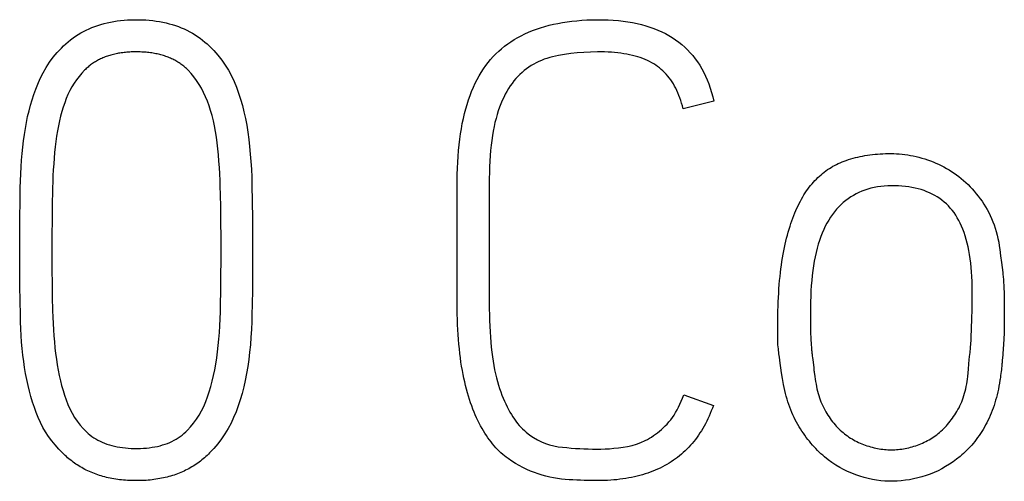
# Model space of a CAD drawing. Extents: x 0 to 841, y 0 to 594.
# Drawn here: x 564 to 567, y 408 to 409 of the extents above; entities that cross this region are included whole.
import ezdxf

# ---------------------------------------------------------------- set-up
doc = ezdxf.new("R2010")
doc.units = 0
doc.header["$LTSCALE"] = 46.255
doc.layers.add('15500_BACK_LABELING', color=7, linetype='CONTINUOUS')

msp = doc.modelspace()

# ---------------------------------------------------------------- linework, layer by layer
at = {"layer": '15500_BACK_LABELING', "linetype": 'CONTINUOUS'}
for p, q in [((565.959, 408.7617), (565.8844, 408.7436)), ((564.842, 408.5588), (564.8427, 408.519)), ((564.281, 408.4821), (564.2814, 408.5178)), ((564.7667, 408.5042), (564.766, 408.538)), ((564.8427, 408.519), (564.8432, 408.4781)), ((564.3592, 408.5056), (564.3588, 408.4733)), ((564.7671, 408.4693), (564.7667, 408.5042)), ((564.2807, 408.4455), (564.281, 408.4821)), ((564.3588, 408.4733), (564.3585, 408.44)), ((564.7674, 408.4331), (564.7671, 408.4693)), ((564.8432, 408.4781), (564.8435, 408.436)), ((564.2806, 408.3889), (564.2807, 408.4455)), ((564.3585, 408.44), (564.3584, 408.4057)), ((564.7674, 408.3772), (564.7674, 408.4331)), ((564.8435, 408.436), (564.8436, 408.3927)), ((564.3584, 408.4057), (564.3585, 408.3541)), ((566.6503, 408.4032), (566.6521, 408.3878)), ((564.2808, 408.3516), (564.2806, 408.3889)), ((564.7671, 408.3405), (564.7674, 408.3772)), ((564.8436, 408.3927), (564.8435, 408.3498)), ((566.6521, 408.3878), (566.6541, 408.3718)), ((564.2811, 408.3152), (564.2808, 408.3516)), ((564.3585, 408.3541), (564.3588, 408.3207)), ((564.8435, 408.3498), (564.8432, 408.3083)), ((566.6541, 408.3718), (566.6556, 408.3598)), ((566.6556, 408.3598), (566.6572, 408.3476)), ((564.7667, 408.3047), (564.7671, 408.3405)), ((564.2816, 408.2798), (564.2811, 408.3152)), ((564.3588, 408.3207), (564.3593, 408.2879)), ((566.5831, 408.2799), (566.5832, 408.3026)), ((564.2822, 408.2454), (564.2816, 408.2798)), ((564.3593, 408.2879), (564.36, 408.2559)), ((566.583, 408.2648), (566.5831, 408.2799)), ((566.6605, 408.2985), (566.6607, 408.2897)), ((566.6607, 408.2897), (566.6609, 408.2804)), ((566.6609, 408.2804), (566.661, 408.2707)), ((566.5829, 408.2512), (566.583, 408.2648)), ((566.661, 408.2707), (566.661, 408.2606)), ((566.661, 408.2606), (566.661, 408.2209)), ((566.581, 408.1905), (566.5825, 408.2354)), ((566.5825, 408.2354), (566.5827, 408.243)), ((566.5827, 408.243), (566.5829, 408.2512)), ((566.1932, 408.1844), (566.1937, 408.1771)), ((566.5806, 408.1835), (566.581, 408.1905)), ((566.1937, 408.1771), (566.1941, 408.1723)), ((566.1941, 408.1723), (566.1945, 408.1674)), ((566.1191, 408.1288), (566.1172, 408.143)), ((566.1959, 408.1529), (566.1962, 408.1503)), ((566.1962, 408.1503), (566.1965, 408.1476)), ((566.1965, 408.1476), (566.1966, 408.1462)), ((566.1966, 408.1462), (566.1971, 408.1419)), ((566.1971, 408.1419), (566.1977, 408.1373)), ((566.1977, 408.1373), (566.1985, 408.1307)), ((566.5754, 408.1271), (566.5763, 408.1366)), ((566.5763, 408.1366), (566.5772, 408.1452)), ((566.5772, 408.1452), (566.5783, 408.1548)), ((566.1985, 408.1307), (566.2002, 408.1181)), ((566.2007, 408.1117), (566.2008, 408.1108)), ((566.5725, 408.0966), (566.5741, 408.1141)), ((566.5741, 408.1141), (566.5754, 408.1271)), ((566.6539, 408.1128), (566.6533, 408.1084)), ((566.6544, 408.1171), (566.6539, 408.1128)), ((566.6548, 408.1213), (566.6544, 408.1171)), ((566.1248, 408.0919), (566.1226, 408.1056)), ((566.2008, 408.1108), (566.2009, 408.11)), ((566.2009, 408.11), (566.201, 408.1091)), ((566.201, 408.1091), (566.2012, 408.1081)), ((566.2012, 408.1081), (566.2013, 408.1072)), ((566.2013, 408.1072), (566.2015, 408.1062)), ((566.2015, 408.1062), (566.2017, 408.1052)), ((566.2017, 408.1052), (566.2019, 408.1041)), ((566.2019, 408.1041), (566.2021, 408.1025)), ((566.2021, 408.1025), (566.2025, 408.1008)), ((566.2025, 408.1008), (566.2028, 408.0991)), ((566.2028, 408.0991), (566.2033, 408.0966)), ((566.6521, 408.0993), (566.6514, 408.0946)), ((566.6527, 408.1039), (566.6521, 408.0993)), ((566.6533, 408.1084), (566.6527, 408.1039)), ((565.8859, 408.0524), (565.9577, 408.0264))]:
    msp.add_line(p, q, dxfattribs=at)
for points in [[(564.3242, 408.8031), (564.3303, 408.8169), (564.3371, 408.8303), (564.3446, 408.8433), (564.3528, 408.8557), (564.3617, 408.8677), (564.3712, 408.8792), (564.3814, 408.8902), (564.3868, 408.8955), (564.3923, 408.9006), (564.3979, 408.9055), (564.4037, 408.9101), (564.4097, 408.9146), (564.4157, 408.9188), (564.422, 408.9228), (564.4284, 408.9266), (564.4349, 408.9302), (564.4416, 408.9336), (564.4484, 408.9367), (564.4553, 408.9396), (564.4625, 408.9424), (564.4697, 408.9449), (564.4771, 408.9472), (564.4847, 408.9493), (564.4923, 408.9512), (564.5002, 408.9528), (564.5082, 408.9543), (564.5163, 408.9555), (564.5245, 408.9565), (564.533, 408.9574), (564.5415, 408.958), (564.5502, 408.9584), (564.568, 408.9586), (564.5768, 408.9583), (564.5855, 408.9579), (564.594, 408.9573), (564.6024, 408.9564), (564.6106, 408.9553), (564.6187, 408.954), (564.6266, 408.9525), (564.6344, 408.9508), (564.6421, 408.9489), (564.6496, 408.9468), (564.657, 408.9444), (564.6642, 408.9419), (564.6713, 408.9391), (564.6782, 408.9362), (564.685, 408.933), (564.6916, 408.9296), (564.6981, 408.926), (564.7045, 408.9221), (564.7107, 408.9181), (564.7167, 408.9139), (564.7226, 408.9094), (564.7284, 408.9047), (564.734, 408.8999), (564.7395, 408.8948), (564.75, 408.884), (564.7599, 408.8728), (564.769, 408.8611), (564.7775, 408.849), (564.7853, 408.8364), (564.7924, 408.8233), (564.7988, 408.8097), (564.8045, 408.7957), (564.8097, 408.7813), (564.8146, 408.7665), (564.8189, 408.7514), (564.8229, 408.7358), (564.8264, 408.7198), (564.8294, 408.7035), (564.832, 408.6867), (564.8343, 408.6695), (564.8363, 408.652), (564.8381, 408.6341), (564.8395, 408.6158), (564.8407, 408.5972), (564.8415, 408.5781), (564.842, 408.5588)], [(565.3382, 408.2736), (565.3382, 408.5693), (565.3384, 408.5846), (565.3388, 408.5996), (565.3395, 408.6142), (565.3404, 408.6285), (565.3415, 408.6425), (565.3429, 408.6562), (565.3445, 408.6696), (565.3463, 408.6826), (565.3484, 408.6953), (565.3507, 408.7077), (565.3532, 408.7198), (565.356, 408.7316), (565.359, 408.743), (565.3622, 408.7541), (565.3657, 408.7649), (565.3694, 408.7754), (565.3733, 408.7855), (565.3775, 408.7953), (565.3819, 408.8049), (565.3865, 408.814), (565.3913, 408.8229), (565.3964, 408.8314), (565.4018, 408.8397), (565.4073, 408.8476), (565.4131, 408.8551), (565.4191, 408.8624), (565.4254, 408.8693), (565.4319, 408.876), (565.4387, 408.8824), (565.4457, 408.8886), (565.453, 408.8945), (565.4605, 408.9001), (565.4683, 408.9055), (565.4764, 408.9106), (565.4847, 408.9155), (565.4932, 408.92), (565.502, 408.9244), (565.5111, 408.9285), (565.5204, 408.9323), (565.53, 408.9358), (565.5399, 408.9391), (565.5499, 408.9422), (565.5603, 408.945), (565.5709, 408.9475), (565.5817, 408.9497), (565.5928, 408.9518), (565.6042, 408.9535), (565.6158, 408.955), (565.6277, 408.9562), (565.6398, 408.9572), (565.6521, 408.9579), (565.6648, 408.9584), (565.6776, 408.9586), (565.6906, 408.9585), (565.7033, 408.9582), (565.7157, 408.9575), (565.7279, 408.9565), (565.7397, 408.9552), (565.7512, 408.9536), (565.7624, 408.9516), (565.7734, 408.9494), (565.784, 408.9469), (565.7943, 408.944), (565.8044, 408.9409), (565.8141, 408.9374), (565.8236, 408.9336), (565.8327, 408.9296), (565.8416, 408.9252), (565.8501, 408.9205), (565.8584, 408.9155), (565.8664, 408.9102), (565.874, 408.9045), (565.8814, 408.8986), (565.8885, 408.8924), (565.8953, 408.8858), (565.9017, 408.8789), (565.9079, 408.8718), (565.9138, 408.8643), (565.9194, 408.8565), (565.9247, 408.8484), (565.9297, 408.84), (565.9344, 408.8313), (565.9388, 408.8223), (565.9429, 408.813), (565.9467, 408.8033), (565.9502, 408.7934), (565.9535, 408.7831), (565.9564, 408.7726), (565.959, 408.7617)], [(564.688, 408.8366), (564.686, 408.8386), (564.6839, 408.8405), (564.6818, 408.8425), (564.6796, 408.8443), (564.6774, 408.8462), (564.6752, 408.8479), (564.6729, 408.8497), (564.6705, 408.8513), (564.6682, 408.853), (564.6658, 408.8546), (564.6633, 408.8561), (564.6609, 408.8576), (564.6584, 408.8591), (564.6558, 408.8605), (564.6532, 408.8618), (564.6506, 408.8631), (564.6479, 408.8644), (564.6452, 408.8656), (564.6424, 408.8668), (564.6396, 408.8679), (564.6368, 408.869), (564.634, 408.87), (564.6311, 408.871), (564.6281, 408.8719), (564.6251, 408.8728), (564.6221, 408.8736), (564.6191, 408.8744), (564.616, 408.8752), (564.6128, 408.8759), (564.6097, 408.8765), (564.6064, 408.8772), (564.6032, 408.8777), (564.5999, 408.8782), (564.5966, 408.8787), (564.5932, 408.8791), (564.5898, 408.8795), (564.5864, 408.8798), (564.5829, 408.8801), (564.5794, 408.8803), (564.5758, 408.8805), (564.5722, 408.8807), (564.5686, 408.8808), (564.5649, 408.8808), (564.5612, 408.8808), (564.5576, 408.8808), (564.5539, 408.8807), (564.5503, 408.8806), (564.5468, 408.8804), (564.5433, 408.8802), (564.5398, 408.8799), (564.5364, 408.8796), (564.533, 408.8792), (564.5296, 408.8788), (564.5263, 408.8784), (564.5231, 408.8779), (564.5198, 408.8774), (564.5167, 408.8768), (564.5135, 408.8762), (564.5104, 408.8755), (564.5073, 408.8748), (564.5043, 408.874), (564.5013, 408.8732), (564.4984, 408.8724), (564.4955, 408.8715), (564.4926, 408.8705), (564.4898, 408.8695), (564.487, 408.8685), (564.4843, 408.8674), (564.4816, 408.8663), (564.4789, 408.8652), (564.4763, 408.864), (564.4737, 408.8627), (564.4711, 408.8614), (564.4686, 408.8601), (564.4662, 408.8587), (564.4638, 408.8572), (564.4614, 408.8558), (564.459, 408.8542), (564.4567, 408.8527), (564.4545, 408.8511), (564.4522, 408.8494), (564.45, 408.8477), (564.4479, 408.846), (564.4458, 408.8442), (564.4437, 408.8423), (564.4417, 408.8405), (564.4397, 408.8385), (564.4377, 408.8366)], [(565.8844, 408.7436), (565.8827, 408.7504), (565.8808, 408.757), (565.8789, 408.7635), (565.8767, 408.7697), (565.8745, 408.7758), (565.872, 408.7817), (565.8695, 408.7875), (565.8668, 408.793), (565.8639, 408.7984), (565.8609, 408.8036), (565.8577, 408.8086), (565.8545, 408.8134), (565.851, 408.8181), (565.8474, 408.8225), (565.8437, 408.8268), (565.8398, 408.831), (565.8358, 408.8349), (565.8317, 408.8386), (565.8274, 408.8422), (565.8229, 408.8456), (565.8183, 408.8488), (565.8135, 408.8519), (565.8086, 408.8548), (565.8034, 408.8575), (565.7981, 408.8601), (565.7925, 408.8625), (565.7868, 408.8648), (565.7808, 408.8669), (565.7747, 408.8689), (565.7684, 408.8707), (565.7619, 408.8724), (565.7552, 408.8739), (565.7483, 408.8753), (565.7412, 408.8765), (565.7339, 408.8776), (565.7265, 408.8785), (565.7188, 408.8793), (565.711, 408.8799), (565.7029, 408.8803), (565.6947, 408.8806), (565.6863, 408.8808), (565.6777, 408.8808), (565.6608, 408.8805), (565.6443, 408.8797), (565.6283, 408.8785), (565.6128, 408.8768), (565.5977, 408.8747), (565.5831, 408.8722), (565.5688, 408.8691), (565.5619, 408.8673), (565.5551, 408.8652), (565.5485, 408.8629), (565.542, 408.8604), (565.5356, 408.8576), (565.5294, 408.8546), (565.5233, 408.8513), (565.5174, 408.8478), (565.5116, 408.844), (565.506, 408.84), (565.5005, 408.8358), (565.4952, 408.8313), (565.49, 408.8265), (565.485, 408.8216), (565.4801, 408.8163), (565.4754, 408.8107), (565.4709, 408.8048), (565.4665, 408.7987), (565.4623, 408.7922), (565.4583, 408.7854), (565.4545, 408.7783), (565.4508, 408.7709), (565.4472, 408.7632), (565.4439, 408.7552), (565.4407, 408.7469), (565.4377, 408.7383), (565.4348, 408.7294), (565.4322, 408.7201), (565.4297, 408.7103), (565.4275, 408.7002), (565.4254, 408.6896), (565.4236, 408.6785), (565.4219, 408.6671), (565.4205, 408.6552), (565.4192, 408.6429), (565.4182, 408.6302), (565.4173, 408.617), (565.4167, 408.6034), (565.4163, 408.5894), (565.416, 408.5749), (565.416, 408.2603)], [(564.4377, 408.8366), (564.4308, 408.8292), (564.4242, 408.8215), (564.418, 408.8135), (564.4123, 408.8051), (564.4069, 408.7964), (564.4019, 408.7874), (564.3973, 408.778), (564.3932, 408.7682), (564.3894, 408.7581), (564.3858, 408.7476), (564.3825, 408.7368), (564.3795, 408.7257), (564.3767, 408.7141), (564.3742, 408.7023), (564.3719, 408.6901), (564.3699, 408.6775), (564.3681, 408.6646), (564.3665, 408.6515), (564.3651, 408.638), (564.3639, 408.6243), (564.3628, 408.6104), (564.3619, 408.5962), (564.3611, 408.5817), (564.3605, 408.567), (564.3601, 408.5521), (564.3592, 408.5056)], [(564.766, 408.538), (564.7656, 408.5544), (564.765, 408.5705), (564.7643, 408.5863), (564.7634, 408.6018), (564.7623, 408.617), (564.7611, 408.632), (564.7597, 408.6466), (564.7581, 408.6609), (564.7563, 408.6749), (564.7542, 408.6886), (564.7517, 408.7018), (564.7489, 408.7146), (564.7458, 408.727), (564.7423, 408.739), (564.7386, 408.7506), (564.7345, 408.7618), (564.73, 408.7725), (564.7252, 408.7829), (564.72, 408.7928), (564.7144, 408.8024), (564.7083, 408.8115), (564.702, 408.8203), (564.6952, 408.8286), (564.688, 408.8366)], [(564.2814, 408.5178), (564.282, 408.5526), (564.2825, 408.5696), (564.2831, 408.5864), (564.284, 408.6028), (564.2851, 408.6191), (564.2864, 408.635), (564.288, 408.6506), (564.2898, 408.666), (564.2919, 408.681), (564.2943, 408.6958), (564.297, 408.7103), (564.2999, 408.7245), (564.3032, 408.7383), (564.3068, 408.7519), (564.3106, 408.7651), (564.3148, 408.778), (564.3194, 408.7907), (564.3242, 408.8031)], [(566.2735, 408.6169), (566.2788, 408.6188), (566.2843, 408.6206), (566.2898, 408.6223), (566.2953, 408.6239), (566.301, 408.6253), (566.3067, 408.6267), (566.3124, 408.628), (566.3183, 408.6292), (566.3242, 408.6302), (566.3302, 408.6312), (566.3362, 408.632), (566.3423, 408.6328), (566.3485, 408.6335), (566.3548, 408.634), (566.3611, 408.6345), (566.3675, 408.6348), (566.374, 408.635), (566.3805, 408.6352), (566.3871, 408.6352), (566.3938, 408.6351), (566.4005, 408.6348), (566.4072, 408.6343), (566.4139, 408.6337), (566.4207, 408.6329), (566.4274, 408.6319), (566.4342, 408.6307), (566.441, 408.6294), (566.4479, 408.6278), (566.4547, 408.6261), (566.4616, 408.6243), (566.4685, 408.6222), (566.4753, 408.62), (566.4822, 408.6176), (566.4889, 408.615), (566.4956, 408.6123), (566.5021, 408.6094), (566.5086, 408.6062), (566.515, 408.6029), (566.5212, 408.5995), (566.5274, 408.5958), (566.5335, 408.592), (566.5395, 408.588), (566.5454, 408.5838), (566.5512, 408.5794), (566.5569, 408.5749), (566.5625, 408.5702), (566.5679, 408.5653), (566.5733, 408.5602), (566.5785, 408.555), (566.5835, 408.5496), (566.5885, 408.544), (566.5933, 408.5382), (566.598, 408.5322), (566.6026, 408.5261), (566.6071, 408.5198), (566.6114, 408.5133), (566.6156, 408.5066), (566.6196, 408.4997), (566.6234, 408.4927), (566.627, 408.4855), (566.6304, 408.478), (566.6335, 408.4705), (566.6364, 408.4627), (566.639, 408.4547), (566.6414, 408.4466), (566.6437, 408.4383), (566.6456, 408.4298), (566.6474, 408.4211), (566.6489, 408.4123), (566.6503, 408.4032)], [(566.1132, 408.1902), (566.1132, 408.2209), (566.1133, 408.2325), (566.1135, 408.2439), (566.1137, 408.2552), (566.114, 408.2662), (566.1145, 408.2771), (566.115, 408.2877), (566.1156, 408.2982), (566.1162, 408.3085), (566.117, 408.3185), (566.1178, 408.3284), (566.1188, 408.338), (566.1198, 408.3475), (566.1209, 408.3567), (566.1221, 408.3658), (566.1234, 408.3747), (566.1248, 408.3833), (566.1262, 408.3918), (566.1277, 408.4), (566.1294, 408.4081), (566.1311, 408.416), (566.1328, 408.4236), (566.1347, 408.4311), (566.1366, 408.4384), (566.1386, 408.4456), (566.1407, 408.4526), (566.1429, 408.4595), (566.1451, 408.4662), (566.1473, 408.4728), (566.1497, 408.4792), (566.1521, 408.4855), (566.1545, 408.4917), (566.1571, 408.4977), (566.1597, 408.5035), (566.1623, 408.5092), (566.1651, 408.5147), (566.1679, 408.5201), (566.1707, 408.5254), (566.1737, 408.5305), (566.1767, 408.5354), (566.1798, 408.5402), (566.1829, 408.5449), (566.1861, 408.5494), (566.1894, 408.5538), (566.1927, 408.558), (566.1961, 408.5621), (566.1996, 408.5661), (566.2031, 408.57), (566.2067, 408.5737), (566.2104, 408.5773), (566.2141, 408.5808), (566.218, 408.5842), (566.2218, 408.5874), (566.2258, 408.5906), (566.2298, 408.5936), (566.2338, 408.5964), (566.238, 408.5992), (566.2422, 408.6018), (566.2464, 408.6044), (566.2508, 408.6067), (566.2552, 408.609), (566.2597, 408.6112), (566.2642, 408.6132), (566.2688, 408.6151), (566.2735, 408.6169)], [(566.5832, 408.3026), (566.5832, 408.3147), (566.5829, 408.3265), (566.5824, 408.3381), (566.5818, 408.3493), (566.5809, 408.3602), (566.5798, 408.3708), (566.5786, 408.381), (566.5771, 408.391), (566.5754, 408.4007), (566.5735, 408.41), (566.5714, 408.4191), (566.5691, 408.4278), (566.5666, 408.4362), (566.5639, 408.4444), (566.561, 408.4522), (566.5579, 408.4597), (566.5546, 408.4668), (566.5511, 408.4737), (566.5474, 408.4803), (566.5435, 408.4865), (566.5394, 408.4925), (566.5351, 408.4981), (566.5305, 408.5035), (566.5258, 408.5086), (566.5209, 408.5134), (566.5157, 408.518), (566.5103, 408.5224), (566.5048, 408.5265), (566.499, 408.5303), (566.493, 408.5339), (566.4868, 408.5372), (566.4804, 408.5403), (566.4738, 408.5431), (566.467, 408.5457), (566.46, 408.548), (566.4528, 408.5501), (566.4453, 408.5519), (566.4377, 408.5534), (566.4299, 408.5547), (566.4219, 408.5558), (566.4136, 408.5566), (566.4052, 408.5571), (566.3966, 408.5574), (566.3878, 408.5574), (566.3791, 408.5572), (566.3706, 408.5566), (566.3623, 408.5557), (566.3542, 408.5545), (566.3462, 408.5531), (566.3385, 408.5513), (566.331, 408.5492), (566.3236, 408.5468), (566.3165, 408.5441), (566.3095, 408.5411), (566.3027, 408.5378), (566.2961, 408.5342), (566.2897, 408.5303), (566.2835, 408.5261), (566.2775, 408.5216), (566.2717, 408.5168), (566.2661, 408.5116), (566.2606, 408.5062), (566.2554, 408.5005), (566.2503, 408.4944), (566.2455, 408.4881), (566.2408, 408.4815), (566.2364, 408.4745), (566.2321, 408.4671), (566.2281, 408.4595), (566.2243, 408.4515), (566.2207, 408.4431), (566.2173, 408.4345), (566.2142, 408.4254), (566.2112, 408.4161), (566.2085, 408.4064), (566.206, 408.3963), (566.2037, 408.3859), (566.2016, 408.3752), (566.1997, 408.3642), (566.1981, 408.3528), (566.1967, 408.341), (566.1954, 408.3289), (566.1944, 408.3165), (566.1936, 408.3037), (566.1931, 408.2906), (566.1927, 408.2772), (566.1926, 408.2634), (566.1926, 408.2083)], [(566.6572, 408.3476), (566.6575, 408.3448), (566.6578, 408.3419), (566.6581, 408.3389), (566.6584, 408.3358), (566.6587, 408.3326), (566.659, 408.3292), (566.6592, 408.3258), (566.6594, 408.3222), (566.6596, 408.3185), (566.6598, 408.3148), (566.66, 408.3109), (566.6602, 408.3069), (566.6603, 408.3027), (566.6605, 408.2985)], [(564.3928, 408.0403), (564.3972, 408.029), (564.4021, 408.0181), (564.4075, 408.0077), (564.4134, 407.9978), (564.4199, 407.9883), (564.4268, 407.9793), (564.4342, 407.9708), (564.4421, 407.9627), (564.4463, 407.959), (564.4506, 407.9554), (564.4552, 407.952), (564.4598, 407.9488), (564.4647, 407.9458), (564.4697, 407.9429), (564.4749, 407.9403), (564.4803, 407.9378), (564.4859, 407.9355), (564.4916, 407.9334), (564.4974, 407.9315), (564.5035, 407.9298), (564.5097, 407.9283), (564.516, 407.9269), (564.5226, 407.9258), (564.5293, 407.9248), (564.5362, 407.924), (564.5432, 407.9234), (564.5504, 407.923), (564.5578, 407.9228), (564.5653, 407.9228), (564.5727, 407.9229), (564.58, 407.9233), (564.587, 407.9238), (564.594, 407.9245), (564.6007, 407.9255), (564.6073, 407.9266), (564.6137, 407.9279), (564.62, 407.9294), (564.6261, 407.9312), (564.632, 407.9331), (564.6378, 407.9351), (564.6433, 407.9374), (564.6488, 407.9399), (564.654, 407.9426), (564.6591, 407.9454), (564.664, 407.9485), (564.6688, 407.9517), (564.6734, 407.9552), (564.6778, 407.9588), (564.682, 407.9626), (564.6861, 407.9666), (564.6939, 407.9751), (564.7012, 407.984), (564.7081, 407.9934), (564.7144, 408.0033), (564.7203, 408.0137), (564.7257, 408.0245), (564.7306, 408.0359), (564.735, 408.0477), (564.7391, 408.0599), (564.7429, 408.0725), (564.7463, 408.0855), (564.7495, 408.0988), (564.7523, 408.1126), (564.7548, 408.1268), (564.7569, 408.1414), (564.7589, 408.1563), (564.7606, 408.1715), (564.7621, 408.1871), (564.7633, 408.203), (564.7643, 408.2192), (564.7651, 408.2358), (564.7657, 408.2526), (564.7661, 408.2698), (564.7667, 408.3047)], [(564.8432, 408.3083), (564.8426, 408.2681), (564.8422, 408.2485), (564.8416, 408.2292), (564.8408, 408.2103), (564.8397, 408.1916), (564.8383, 408.1734), (564.8365, 408.1555), (564.8345, 408.1379), (564.832, 408.1207), (564.8293, 408.1038), (564.8261, 408.0873), (564.8225, 408.0713), (564.8184, 408.0557), (564.814, 408.0404), (564.8091, 408.0256), (564.8037, 408.0112), (564.7979, 407.9972), (564.7915, 407.9837), (564.7845, 407.9706), (564.7769, 407.9579), (564.7686, 407.9458), (564.7597, 407.9341), (564.7501, 407.9228), (564.7399, 407.912)], [(564.36, 408.2559), (564.3606, 408.2402), (564.3613, 408.2248), (564.3621, 408.2097), (564.3632, 408.1948), (564.3644, 408.1803), (564.3658, 408.166), (564.3675, 408.1519), (564.3693, 408.1382), (564.3713, 408.1248), (564.3736, 408.1117), (564.3762, 408.099), (564.379, 408.0865), (564.3821, 408.0745), (564.3854, 408.0627), (564.389, 408.0513), (564.3928, 408.0403)], [(565.9577, 408.0264), (565.9552, 408.0198), (565.9527, 408.0133), (565.9501, 408.0069), (565.9473, 408.0007), (565.9445, 407.9945), (565.9416, 407.9885), (565.9385, 407.9826), (565.9354, 407.9768), (565.9321, 407.9712), (565.9288, 407.9657), (565.9253, 407.9603), (565.9217, 407.955), (565.9181, 407.9498), (565.9143, 407.9448), (565.9104, 407.9399), (565.9064, 407.9351), (565.9024, 407.9305), (565.8982, 407.9259), (565.8939, 407.9215), (565.8895, 407.9172), (565.885, 407.9131), (565.8804, 407.909), (565.8757, 407.9051), (565.8709, 407.9013), (565.866, 407.8977), (565.861, 407.8941), (565.8558, 407.8907), (565.8506, 407.8874), (565.8453, 407.8842), (565.8399, 407.8812), (565.8343, 407.8782), (565.8287, 407.8754), (565.8229, 407.8727), (565.8171, 407.8702), (565.8111, 407.8677), (565.8051, 407.8654), (565.7989, 407.8632), (565.7927, 407.8612), (565.7863, 407.8592), (565.7798, 407.8574), (565.7732, 407.8557), (565.7666, 407.8542), (565.7598, 407.8527), (565.7529, 407.8514), (565.7459, 407.8502), (565.7388, 407.8491), (565.7316, 407.8482), (565.7243, 407.8473), (565.7169, 407.8466), (565.7094, 407.8461), (565.7018, 407.8456), (565.694, 407.8453), (565.6862, 407.8451), (565.6783, 407.845), (565.6702, 407.845), (565.662, 407.8451), (565.6535, 407.8452), (565.6449, 407.8455), (565.6361, 407.8458), (565.6272, 407.8461), (565.6181, 407.8466), (565.6088, 407.8471), (565.5995, 407.8478), (565.5902, 407.8488), (565.5808, 407.8501), (565.5715, 407.8518), (565.5622, 407.8537), (565.5529, 407.8559), (565.5436, 407.8584), (565.5342, 407.8612), (565.5249, 407.8644), (565.5156, 407.8679), (565.5064, 407.8719), (565.4973, 407.8764), (565.4882, 407.8812), (565.4792, 407.8865), (565.4703, 407.8921), (565.4614, 407.8982), (565.457, 407.9014), (565.4527, 407.9048), (565.4484, 407.9083), (565.4442, 407.9121), (565.44, 407.916), (565.4359, 407.9201), (565.4319, 407.9244), (565.4279, 407.9289), (565.424, 407.9336), (565.4202, 407.9384), (565.4164, 407.9434), (565.4126, 407.9486), (565.409, 407.954), (565.4054, 407.9595), (565.4018, 407.9652), (565.3983, 407.9711), (565.3949, 407.9772), (565.3916, 407.9835), (565.3883, 407.99), (565.3852, 407.9967), (565.3821, 408.0036), (565.3791, 408.0106), (565.3762, 408.0179), (565.3735, 408.0254), (565.3708, 408.0331), (565.3682, 408.041), (565.3657, 408.0491), (565.3632, 408.0574), (565.3609, 408.0659), (565.3587, 408.0745), (565.3566, 408.0834), (565.3545, 408.0925), (565.3526, 408.1018), (565.3508, 408.1114), (565.3491, 408.1213), (565.3475, 408.1314), (565.346, 408.1418), (565.3447, 408.1524), (565.3435, 408.1633), (565.3424, 408.1745), (565.3414, 408.1859), (565.3405, 408.1977), (565.3398, 408.2096), (565.3392, 408.2219), (565.3388, 408.2344), (565.3384, 408.2472), (565.3382, 408.2603), (565.3382, 408.2736)], [(565.416, 408.2603), (565.4162, 408.2458), (565.4166, 408.2318), (565.4171, 408.2181), (565.4178, 408.2048), (565.4186, 408.1919), (565.4196, 408.1795), (565.4207, 408.1674), (565.422, 408.1556), (565.4235, 408.1443), (565.4251, 408.1334), (565.4268, 408.1228), (565.4288, 408.1127), (565.4308, 408.1029), (565.433, 408.0935), (565.4354, 408.0845), (565.438, 408.0759), (565.4407, 408.0676), (565.4435, 408.0597), (565.4464, 408.0519), (565.4493, 408.0445), (565.4524, 408.0372), (565.4556, 408.0302), (565.4588, 408.0235), (565.4622, 408.017), (565.4656, 408.0108), (565.4692, 408.0048), (565.4728, 407.9991), (565.4765, 407.9936), (565.4803, 407.9883), (565.4842, 407.9834), (565.4882, 407.9786), (565.4923, 407.9741), (565.4965, 407.9699), (565.5008, 407.9659), (565.5051, 407.9621), (565.514, 407.9552), (565.5231, 407.949), (565.5324, 407.9435), (565.5419, 407.9387), (565.5517, 407.9347), (565.5617, 407.9314), (565.5719, 407.9289), (565.5823, 407.927), (565.5928, 407.9258), (565.6034, 407.9247), (565.6138, 407.9238), (565.6242, 407.923), (565.6345, 407.9224), (565.6448, 407.9219), (565.655, 407.9215), (565.6652, 407.9213), (565.6753, 407.9212), (565.6854, 407.9213), (565.6958, 407.9216), (565.7063, 407.9222), (565.7171, 407.9231), (565.7281, 407.9242), (565.7392, 407.9256), (565.7502, 407.9275), (565.7611, 407.9301), (565.7719, 407.9334), (565.7825, 407.9374), (565.7929, 407.942), (565.798, 407.9446), (565.8031, 407.9474), (565.8081, 407.9504), (565.813, 407.9537), (565.8227, 407.9607), (565.8321, 407.9686), (565.8413, 407.9772), (565.8458, 407.9818), (565.8502, 407.9867), (565.8545, 407.9919), (565.8586, 407.9974), (565.8625, 408.0032), (565.8663, 408.0093), (565.87, 408.0157), (565.8735, 408.0224), (565.8768, 408.0294), (565.88, 408.0368), (565.883, 408.0444), (565.8859, 408.0524)], [(564.3843, 407.912), (564.375, 407.9214), (564.3663, 407.9312), (564.3581, 407.9413), (564.3505, 407.9518), (564.3434, 407.9626), (564.3369, 407.9738), (564.331, 407.9853), (564.3256, 407.9972), (564.3207, 408.0094), (564.3161, 408.022), (564.3118, 408.0348), (564.3079, 408.0479), (564.3042, 408.0614), (564.3008, 408.0751), (564.2978, 408.0892), (564.295, 408.1036), (564.2926, 408.1182), (564.2904, 408.1332), (564.2884, 408.1485), (564.2868, 408.164), (564.2853, 408.1797), (564.2842, 408.1958), (564.2832, 408.2121), (564.2826, 408.2286), (564.2822, 408.2454)], [(566.1926, 408.2083), (566.1927, 408.2), (566.1929, 408.192), (566.1931, 408.1882), (566.1932, 408.1844)], [(566.661, 408.2209), (566.661, 408.2161), (566.6609, 408.2114), (566.6608, 408.2066), (566.6606, 408.2018), (566.6604, 408.1969), (566.6601, 408.192), (566.6598, 408.187), (566.6563, 408.1393)], [(566.1148, 408.1637), (566.1143, 408.1684), (566.1138, 408.1731), (566.1135, 408.1776), (566.1133, 408.1819), (566.1132, 408.1862), (566.1132, 408.1902)], [(566.5783, 408.1548), (566.5787, 408.1585), (566.579, 408.1621), (566.5793, 408.1658), (566.5796, 408.1694), (566.5799, 408.173), (566.5802, 408.1765), (566.5806, 408.1835)], [(566.1172, 408.143), (566.1161, 408.1517), (566.1156, 408.1558), (566.1152, 408.1598), (566.1148, 408.1637)], [(566.1945, 408.1674), (566.1947, 408.165), (566.1949, 408.1626), (566.1952, 408.1602), (566.1954, 408.1578), (566.1957, 408.1554)], [(566.1957, 408.1554), (566.1957, 408.1548), (566.1959, 408.1529)], [(566.6563, 408.1393), (566.6562, 408.1374), (566.656, 408.1355), (566.6559, 408.1335), (566.6558, 408.1315), (566.6556, 408.1295), (566.6554, 408.1275), (566.6552, 408.1255), (566.655, 408.1234), (566.6548, 408.1213)], [(566.1226, 408.1056), (566.1207, 408.1179), (566.1198, 408.1235), (566.1191, 408.1288)], [(566.2002, 408.1181), (566.2002, 408.1178), (566.2002, 408.1175), (566.2002, 408.1172), (566.2002, 408.1169), (566.2002, 408.1166), (566.2002, 408.1163), (566.2002, 408.116), (566.2003, 408.1157), (566.2003, 408.1154), (566.2003, 408.115), (566.2003, 408.1147), (566.2004, 408.1143), (566.2004, 408.114), (566.2004, 408.1136), (566.2005, 408.1132), (566.2005, 408.1129), (566.2006, 408.1125), (566.2007, 408.1117)], [(566.6503, 408.0875), (566.6491, 408.0803), (566.6479, 408.0732), (566.6466, 408.0662), (566.6451, 408.0593), (566.6435, 408.0525), (566.6418, 408.0458), (566.64, 408.0393), (566.6381, 408.0328), (566.6361, 408.0265), (566.6339, 408.0202), (566.6317, 408.0141), (566.6293, 408.008), (566.6268, 408.0021), (566.6242, 407.9963), (566.6215, 407.9906), (566.6187, 407.985), (566.6158, 407.9795), (566.6128, 407.9741), (566.6096, 407.9688), (566.6065, 407.9637), (566.6032, 407.9586), (566.5999, 407.9537), (566.5965, 407.9489), (566.593, 407.9442), (566.5895, 407.9396), (566.5858, 407.9351), (566.5821, 407.9308), (566.5784, 407.9265), (566.5745, 407.9224), (566.5706, 407.9184), (566.5667, 407.9145), (566.5626, 407.9108), (566.5585, 407.9071), (566.5543, 407.9036), (566.5458, 407.8968), (566.5371, 407.8905), (566.5282, 407.8845), (566.5192, 407.879), (566.5101, 407.8738), (566.5007, 407.8691), (566.4912, 407.8648), (566.4815, 407.8609), (566.4717, 407.8574), (566.4617, 407.8543), (566.4518, 407.8516), (566.4418, 407.8493), (566.4319, 407.8473), (566.4219, 407.8458), (566.4119, 407.8446), (566.402, 407.8438), (566.392, 407.8434), (566.3821, 407.8435), (566.3722, 407.8439), (566.3622, 407.8448), (566.3522, 407.8461), (566.3422, 407.8479), (566.3322, 407.85), (566.3221, 407.8525), (566.3121, 407.8555), (566.302, 407.8589), (566.292, 407.8627), (566.2822, 407.867), (566.2725, 407.8718), (566.263, 407.877), (566.2536, 407.8827), (566.2443, 407.8889), (566.2353, 407.8955), (566.2264, 407.9026), (566.222, 407.9063), (566.2177, 407.9101), (566.2135, 407.9141), (566.2094, 407.9181), (566.2053, 407.9223), (566.2013, 407.9266), (566.1973, 407.931), (566.1935, 407.9355), (566.1897, 407.9401), (566.186, 407.9448), (566.1823, 407.9496), (566.1787, 407.9545), (566.1752, 407.9596), (566.1718, 407.9647), (566.1684, 407.97), (566.1651, 407.9753), (566.1618, 407.9808), (566.1587, 407.9864), (566.1557, 407.9921), (566.1528, 407.9979), (566.15, 408.0039), (566.1474, 408.0099), (566.1448, 408.0161), (566.1424, 408.0224), (566.1401, 408.0289), (566.1379, 408.0354), (566.1359, 408.0421), (566.1339, 408.0489), (566.1321, 408.0558), (566.1304, 408.0628), (566.1288, 408.0699), (566.1274, 408.0771), (566.1248, 408.0919)], [(566.2033, 408.0966), (566.204, 408.0904), (566.2048, 408.0844), (566.2058, 408.0784), (566.2068, 408.0726), (566.208, 408.0669), (566.2093, 408.0613), (566.2108, 408.0558), (566.2123, 408.0505), (566.214, 408.0452), (566.2158, 408.0401), (566.2178, 408.0351), (566.2198, 408.0302), (566.222, 408.0254), (566.2243, 408.0207), (566.2267, 408.0161), (566.2292, 408.0116), (566.2318, 408.0073), (566.2345, 408.0031), (566.2372, 407.9989), (566.24, 407.9949), (566.2428, 407.991), (566.2457, 407.9873), (566.2487, 407.9836), (566.2517, 407.98), (566.2548, 407.9766), (566.258, 407.9732), (566.2612, 407.97), (566.2645, 407.9669), (566.2678, 407.9639), (566.2712, 407.961), (566.2747, 407.9582), (566.2782, 407.9555), (566.2818, 407.9529), (566.2854, 407.9504), (566.289, 407.948), (566.2928, 407.9457), (566.2966, 407.9435), (566.3004, 407.9414), (566.3043, 407.9394), (566.3083, 407.9375), (566.3123, 407.9357), (566.3164, 407.934), (566.3205, 407.9324), (566.3248, 407.9308), (566.329, 407.9294), (566.3333, 407.9281), (566.3375, 407.9268), (566.3417, 407.9257), (566.346, 407.9246), (566.3502, 407.9237), (566.3544, 407.9228), (566.3586, 407.9221), (566.3628, 407.9214), (566.367, 407.9209), (566.3712, 407.9204), (566.3754, 407.9201), (566.3795, 407.9198), (566.3837, 407.9197), (566.3879, 407.9196), (566.392, 407.9197), (566.3962, 407.9198), (566.4004, 407.9201), (566.4046, 407.9204), (566.4088, 407.9209), (566.413, 407.9214), (566.4172, 407.9221), (566.4214, 407.9228), (566.4256, 407.9237), (566.4298, 407.9246), (566.434, 407.9257), (566.4383, 407.9268), (566.4425, 407.928), (566.4468, 407.9294), (566.451, 407.9308), (566.4552, 407.9324), (566.4594, 407.934), (566.4634, 407.9358), (566.4675, 407.9376), (566.4714, 407.9395), (566.4753, 407.9416), (566.4792, 407.9437), (566.483, 407.9459), (566.4867, 407.9483), (566.4904, 407.9507), (566.494, 407.9533), (566.4976, 407.9559), (566.5011, 407.9587), (566.5045, 407.9616), (566.5079, 407.9646), (566.5113, 407.9677), (566.5145, 407.9709), (566.5177, 407.9742), (566.5209, 407.9775), (566.524, 407.981), (566.527, 407.9846), (566.53, 407.9883), (566.5329, 407.9921), (566.5357, 407.9959), (566.5385, 407.9999), (566.5412, 408.004), (566.5439, 408.0082), (566.5465, 408.0124), (566.549, 408.0168), (566.5515, 408.0213), (566.5538, 408.0258), (566.556, 408.0306), (566.5581, 408.0354), (566.56, 408.0403), (566.5618, 408.0454), (566.5635, 408.0506), (566.5651, 408.056), (566.5665, 408.0614), (566.5678, 408.067), (566.569, 408.0727), (566.57, 408.0785), (566.571, 408.0844), (566.5718, 408.0904), (566.5725, 408.0966)], [(566.6514, 408.0946), (566.6506, 408.0899), (566.6503, 408.0875)], [(564.7399, 407.912), (564.7369, 407.909), (564.7338, 407.906), (564.7307, 407.9031), (564.7275, 407.9003), (564.7243, 407.8975), (564.721, 407.8949), (564.7177, 407.8922), (564.7143, 407.8897), (564.7109, 407.8872), (564.7074, 407.8848), (564.7039, 407.8825), (564.7003, 407.8802), (564.6967, 407.878), (564.6931, 407.8759), (564.6894, 407.8739), (564.6856, 407.8719), (564.6818, 407.87), (564.678, 407.8681), (564.6741, 407.8664), (564.6702, 407.8647), (564.6662, 407.863), (564.6621, 407.8615), (564.658, 407.86), (564.6539, 407.8586), (564.6497, 407.8572), (564.6455, 407.8559), (564.6412, 407.8547), (564.6369, 407.8536), (564.6325, 407.8525), (564.6281, 407.8515), (564.6236, 407.8506), (564.6191, 407.8498), (564.6146, 407.849), (564.61, 407.8483), (564.6053, 407.8476), (564.6006, 407.847), (564.5958, 407.8465), (564.591, 407.8461), (564.5862, 407.8457), (564.5813, 407.8454), (564.5763, 407.8452), (564.5713, 407.8451), (564.5663, 407.845), (564.5612, 407.845), (564.5562, 407.845), (564.5512, 407.8452), (564.5462, 407.8453), (564.5413, 407.8456), (564.5364, 407.8459), (564.5316, 407.8463), (564.5268, 407.8468), (564.5221, 407.8473), (564.5175, 407.8479), (564.5128, 407.8486), (564.5083, 407.8493), (564.5037, 407.8502), (564.4993, 407.851), (564.4948, 407.852), (564.4904, 407.853), (564.4861, 407.8541), (564.4818, 407.8552), (564.4776, 407.8564), (564.4734, 407.8577), (564.4693, 407.8591), (564.4652, 407.8605), (564.4611, 407.862), (564.4571, 407.8635), (564.4532, 407.8652), (564.4493, 407.8669), (564.4454, 407.8686), (564.4416, 407.8705), (564.4379, 407.8723), (564.4342, 407.8743), (564.4305, 407.8764), (564.4269, 407.8785), (564.4233, 407.8806), (564.4198, 407.8829), (564.4164, 407.8852), (564.4129, 407.8876), (564.4096, 407.89), (564.4063, 407.8925), (564.403, 407.8951), (564.3998, 407.8977), (564.3966, 407.9005), (564.3934, 407.9032), (564.3904, 407.9061), (564.3873, 407.909), (564.3843, 407.912)]]:
    msp.add_lwpolyline(points, dxfattribs=at)

doc.saveas('drawing.dxf')
